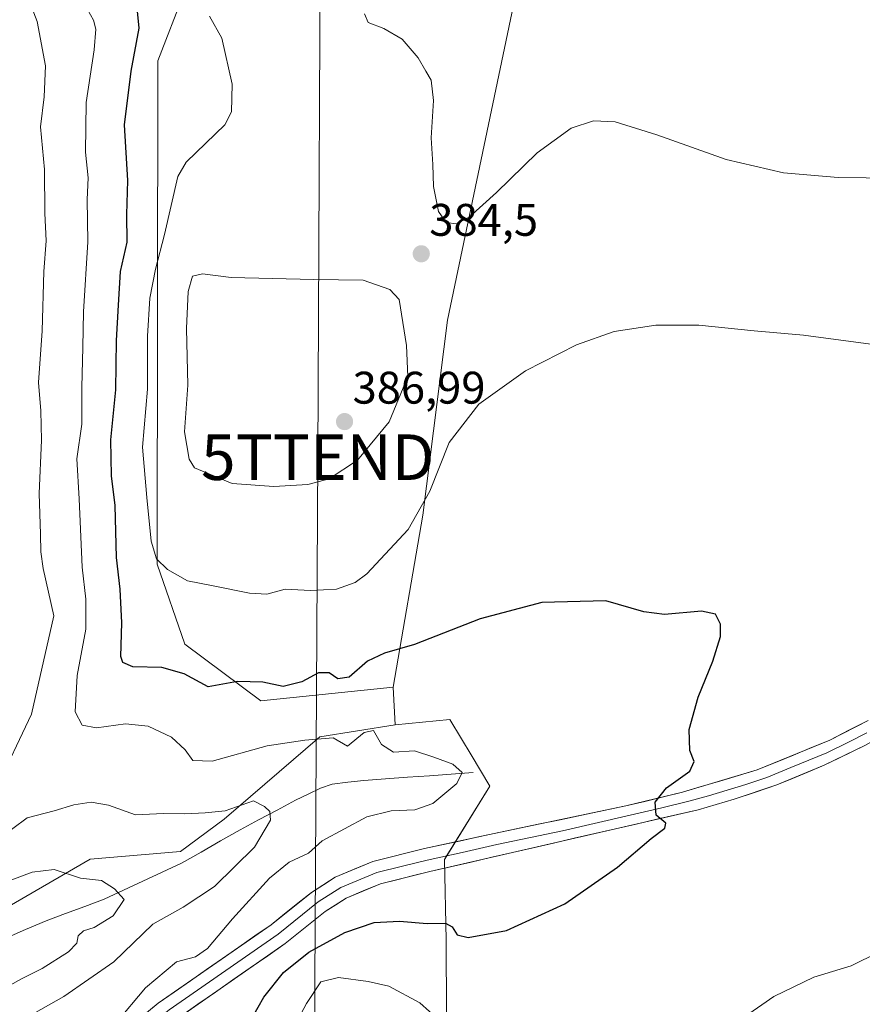
# Model space of a CAD drawing. Units: metres. Extents: x 583822 to 587272, y 4708117 to 4710473.
# Drawn here: x 584400 to 584585, y 4709651 to 4709867 of the extents above; entities that cross this region are included whole.
import ezdxf
from ezdxf.enums import TextEntityAlignment as Align

# ---------------------------------------------------------------- set-up
doc = ezdxf.new("R2010")
doc.units = ezdxf.units.M
doc.header["$MEASUREMENT"] = 0
doc.layers.get('0').update_dxf_attribs({"lineweight": 5})
for name, color, linetype, lineweight in [('Carátula', 7, 'Continuous', 5), ('Corriente natural lineal', 142, 'Continuous', 13), ('Cultivos herbáceos CxS', 92, 'Continuous', 0), ('Curva de nivel maestra', 36, 'Continuous', 30), ('Curva de nivel normal', 36, 'Continuous', 0), ('Layer 0', 7, 'Continuous', 0), ('Matorral CxS', 135, 'Continuous', 0), ('Punto de cota en terreno', 7, 'Continuous', 0), ('Rótulo de punto de cota en terreno', 19, 'Continuous', 0), ('Tendido', 6, 'Continuous', 0), ('Torre de tendido puntual', 7, 'Continuous', 0)]:
    doc.layers.add(name, color=color, linetype=linetype, lineweight=lineweight)
doc.styles.add('Arial', font='txt', dxfattribs={"height": 0.2})

# ---------------------------------------------------------------- blocks, each defined once
blk = doc.blocks.new('*U156')
at = {"layer": 'Cultivos herbáceos CxS', "color": 92, "linetype": 'Continuous', "lineweight": 0}
blk.add_polyline3d([(584633.3907, 4709632.7687, 385.2887), (584545.5941, 4709641.6139, 381.5953), (584545.5481, 4709641.6185, 381.5924), (584545.2669, 4709641.6469, 381.5748), (584538.8771, 4709639.5311, 381.4689), (584537.4399, 4709639.0549, 381.4591), (584533.1001, 4709637.6167, 381.2777), (584516.8259, 4709632.8283, 381.779), (584493.9449, 4709621.2659, 382.7983), (584494.8889, 4709631.7711, 381.9049), (584493.3699, 4709649.1311, 379.0044), (584493.2775, 4709665.2709, 376.0574), (584492.9369, 4709682.9847, 372.1446), (584493.4325, 4709683.7857, 372.2521), (584502.8635, 4709699.0277, 372.2223), (584498.7409, 4709705.9047, 371.1903), (584496.6419, 4709709.4059, 371.3093), (584494.1053, 4709713.6365, 371.9251), (584482.0861, 4709712.4997, 370.7943), (584481.6525, 4709720.7443, 372.7544), (584488.1641, 4709758.5045, 378.4573), (584493.5915, 4709801.2519, 382.3666), (584509.9927, 4709879.5193, 389.5562)], dxfattribs=at)
blk = doc.blocks.new('*U193')
at = {"layer": 'Curva de nivel normal', "color": 36, "linetype": 'Continuous', "lineweight": 0}
for points in [[(584402.67, 4709649.13, 365), (584409.42, 4709652.86, 365), (584420.38, 4709660.53, 365), (584428.96, 4709668.79, 365), (584435.63, 4709672.5, 365), (584442.46, 4709676.99, 365), (584451.24, 4709685.64, 365), (584454.75, 4709691.59, 365), (584454.65, 4709693.48, 365), (584453.46, 4709694.57, 365), (584451.02, 4709695.8, 365), (584444.83, 4709693.6, 365), (584440.4, 4709693.17, 365), (584435.99, 4709692.93, 365), (584431.27, 4709693.05, 365), (584425.14, 4709692.75, 365), (584419.2, 4709694.86, 365), (584415.46, 4709695.55, 365), (584411.63, 4709694.92, 365), (584407.3, 4709693.62, 365), (584401.39, 4709692.07, 365), (584395, 4709687.41, 365)], [(584394.41, 4709698.3, 365), (584402.35, 4709714.8, 365), (584407.24, 4709736.41, 365), (584404.89, 4709746.75, 365), (584404.38, 4709750.45, 365), (584404.33, 4709754.33, 365), (584404.03, 4709763.22, 365), (584404.54, 4709774.9, 365), (584404.38, 4709781.35, 365), (584403.84, 4709787.56, 365), (584404.65, 4709798.94, 365), (584405.01, 4709811.91, 365), (584405.52, 4709818.63, 365), (584405.26, 4709824.7, 365), (584405.22, 4709834.31, 365), (584404.32, 4709843.7, 365), (584405.14, 4709850.24, 365), (584405.43, 4709857.08, 365), (584403.59, 4709866.76, 365), (584399.1, 4709878.43, 365)]]:
    blk.add_polyline3d(points, dxfattribs=at)
blk = doc.blocks.new('*U195')
at = {"layer": 'Curva de nivel maestra', "color": 36, "linetype": 'Continuous', "lineweight": 30}
blk.add_polyline3d([(584450.78, 4709648.35, 375), (584453.29, 4709652.76, 375), (584457.64, 4709658.19, 375), (584463.18, 4709662.6, 375), (584471.1, 4709666.9, 375), (584477.49, 4709669.12, 375), (584483.08, 4709669.4, 375), (584489.16, 4709668.9, 375), (584493.13, 4709668.96, 375), (584494.64, 4709668.15, 375), (584495.68, 4709666.41, 375), (584498.14, 4709665.86, 375), (584506.51, 4709667.34, 375), (584519.3, 4709673.19, 375), (584530.87, 4709681.25, 375), (584538.25, 4709687.52, 375), (584541.27, 4709689.84, 375), (584541.44, 4709690.93, 375), (584539.36, 4709692.66, 375), (584539.12, 4709695.49, 375), (584541.65, 4709698.65, 375), (584546.76, 4709702.29, 375), (584547.68, 4709704.46, 375), (584546.7, 4709706.83, 375), (584546.61, 4709711.46, 375), (584548.58, 4709718.59, 375), (584551.79, 4709726.45, 375), (584553.46, 4709731.85, 375), (584553.49, 4709734.59, 375), (584552.34, 4709736.79, 375), (584549.33, 4709737.45, 375), (584541.19, 4709736.68, 375), (584536.63, 4709737.26, 375), (584528.3, 4709739.69, 375), (584514.3, 4709739.36, 375), (584500.73, 4709735.74, 375), (584486.34, 4709730.12, 375), (584479.78, 4709728.22, 375), (584476.06, 4709726.46, 375), (584472.05, 4709722.96, 375), (584469.54, 4709722.55, 375), (584467.61, 4709723.86, 375), (584465.3, 4709723.86, 375), (584461.63, 4709721.94, 375), (584457.57, 4709720.88, 375), (584453.08, 4709721.86, 375), (584447.54, 4709721.98, 375), (584441.06, 4709720.84, 375), (584435.79, 4709723.71, 375), (584430.96, 4709725.04, 375), (584424.6, 4709725.2, 375), (584422.35, 4709726.17, 375), (584421.94, 4709727.48, 375), (584422.12, 4709734.9, 375), (584421.77, 4709742.22, 375), (584420.98, 4709749.22, 375), (584420.67, 4709760.62, 375), (584419.86, 4709767.14, 375), (584419.74, 4709775.02, 375), (584420.82, 4709785.98, 375), (584421, 4709796.78, 375), (584421.44, 4709804.58, 375), (584421.88, 4709811.96, 375), (584423.31, 4709818.38, 375), (584423.26, 4709824.46, 375), (584423.45, 4709831.92, 375), (584422.75, 4709844.12, 375), (584424.18, 4709855.89, 375), (584425.93, 4709865.3, 375), (584425.13, 4709873.58, 375)], dxfattribs=at)
blk = doc.blocks.new('5PATER')
at = {"layer": 'Carátula', "linetype": 'Continuous', "lineweight": 5}
h = blk.add_hatch(color=250, dxfattribs=at)
edge = h.paths.add_edge_path()
edge.add_ellipse((0, 0.01), major_axis=(-1.33, -1.34), ratio=0.999422, start_angle=0, end_angle=360)
blk = doc.blocks.new('5TTEND')
blk.add_text('5TTEND', height=10).set_placement((0, 0), align=Align.MIDDLE_CENTER)

msp = doc.modelspace()

# ---------------------------------------------------------------- linework, layer by layer
at = {"layer": 'Corriente natural lineal', "color": 142, "linetype": 'Continuous', "lineweight": 13}
msp.add_polyline3d([(584499.18, 4709702.03, 370.51), (584494.39, 4709701.68, 369.57), (584489.6, 4709701.33, 368.89), (584484.81, 4709700.99, 368.34), (584480.02, 4709700.64, 367.86), (584475.23, 4709700.29, 367.54), (584471.75, 4709699.9, 367.3), (584468.26, 4709699.51, 366.86), (584465.72, 4709698.61, 366.52), (584462.99, 4709697.27, 366.36), (584460.25, 4709695.93, 366.03), (584456.19, 4709693.78, 365.24), (584452.14, 4709691.64, 364.24), (584448.08, 4709689.49, 363.45), (584443.81, 4709687.03, 362.9), (584439.54, 4709684.58, 362.18), (584435.27, 4709682.12, 361.57), (584431.03, 4709680.15, 361.33), (584426.79, 4709678.19, 361.1), (584422.55, 4709676.22, 360.28), (584418.31, 4709674.25, 359.35), (584414.06, 4709672.66, 358.83), (584409.8, 4709671.07, 358.47), (584405.55, 4709669.48, 357.44), (584401.05, 4709667.56, 356.94), (584396.55, 4709665.64, 356.57)], dxfattribs=at)
at = {"layer": 'Cultivos herbáceos CxS', "color": 92, "linetype": 'Continuous', "lineweight": 0}
for points in [[(584514.21, 4709905.87, 392.19), (584520.22, 4709888.29, 389.12), (584509.99, 4709879.52, 389.56), (584493.59, 4709801.25, 382.37), (584488.16, 4709758.5, 378.46), (584481.65, 4709720.74, 372.75)], [(584481.65, 4709720.74, 372.75), (584482.09, 4709712.5, 370.79)], [(584493.94, 4709621.27, 382.8), (584494.89, 4709631.77, 381.9), (584493.37, 4709649.13, 379), (584493.28, 4709665.27, 376.06), (584492.94, 4709682.98, 372.14), (584493.43, 4709683.79, 372.25), (584502.86, 4709699.03, 372.22), (584498.74, 4709705.9, 371.19), (584496.64, 4709709.41, 371.31), (584494.11, 4709713.64, 371.93), (584482.09, 4709712.5, 370.79)]]:
    msp.add_polyline3d(points, dxfattribs=at)
at = {"layer": 'Curva de nivel normal', "color": 36, "linetype": 'Continuous', "lineweight": 0}
for points in [[(584414.64, 4709869.42, 370), (584415.92, 4709867.04, 370), (584416.44, 4709865.07, 370), (584416.05, 4709860.59, 370), (584414.34, 4709848.98, 370), (584414.22, 4709838.1, 370), (584414.76, 4709832.49, 370), (584414.55, 4709827.74, 370), (584414.7, 4709818.41, 370), (584413.71, 4709803.08, 370), (584413.57, 4709795.33, 370), (584413.37, 4709786.47, 370), (584413.37, 4709778.48, 370), (584412.29, 4709770.84, 370), (584412.82, 4709762.09, 370), (584413.44, 4709747.08, 370), (584414.27, 4709740.08, 370), (584414.28, 4709733.47, 370), (584412.38, 4709723.29, 370), (584411.89, 4709715.33, 370), (584413.44, 4709712.38, 370), (584416.59, 4709711.83, 370), (584422.96, 4709712.71, 370), (584427.96, 4709712.18, 370), (584433.06, 4709709.79, 370), (584436.02, 4709707.02, 370), (584437.71, 4709704.66, 370), (584441.96, 4709704.53, 370), (584454.05, 4709707.89, 370), (584462.3, 4709709.12, 370), (584468.53, 4709709.66, 370), (584471.63, 4709707.84, 370), (584475.3, 4709710.78, 370), (584477.32, 4709711.26, 370), (584479.09, 4709708.19, 370), (584481.73, 4709706.5, 370), (584486.38, 4709706.82, 370), (584490.61, 4709705.38, 370), (584494.76, 4709703.86, 370), (584496.8, 4709702.05, 370), (584495.65, 4709699.65, 370), (584490.36, 4709695.21, 370), (584486.39, 4709693.81, 370), (584481.2, 4709693.64, 370), (584475.86, 4709692.29, 370), (584466.11, 4709687.02, 370), (584463.1, 4709684.35, 370), (584458.87, 4709682.36, 370), (584454.51, 4709678.88, 370), (584446.43, 4709669.97, 370), (584440.97, 4709663.4, 370), (584438.28, 4709661.6, 370), (584434.15, 4709660.5, 370), (584427.34, 4709654.78, 370), (584414.3, 4709639.32, 370)], [(584587.54, 4709795.82, 380), (584571.68, 4709798, 380), (584560.83, 4709798.94, 380), (584548.68, 4709800.13, 380), (584539.3, 4709800.16, 380), (584530.17, 4709798.74, 380), (584521.91, 4709795.82, 380), (584510.69, 4709790.14, 380), (584500.43, 4709782.8, 380), (584493.96, 4709774.41, 380), (584489.73, 4709763.76, 380), (584484.94, 4709755.36, 380), (584475.91, 4709745.58, 380), (584473.35, 4709743.73, 380), (584469.26, 4709742.26, 380), (584463.56, 4709741.94, 380), (584457.96, 4709742.24, 380), (584453.96, 4709741.18, 380), (584450.13, 4709741.36, 380), (584441.82, 4709743.02, 380), (584436.56, 4709744.06, 380), (584432.16, 4709746.54, 380), (584429.78, 4709748.92, 380), (584428.58, 4709752.77, 380), (584427.6, 4709762.38, 380), (584426.7, 4709773.38, 380), (584427.76, 4709786.15, 380), (584427.77, 4709797.74, 380), (584428.28, 4709806.08, 380), (584429.51, 4709812.41, 380), (584431.48, 4709820.08, 380), (584434.41, 4709832.74, 380), (584436.29, 4709835.9, 380), (584440.59, 4709840.08, 380), (584444.71, 4709844.08, 380), (584446.22, 4709846.97, 380), (584446.36, 4709853.03, 380), (584444.09, 4709863.11, 380), (584441.36, 4709867.95, 380)], [(584475.39, 4709868.44, 385), (584476.2, 4709866.55, 385), (584479.62, 4709865.25, 385), (584483.63, 4709862.89, 385), (584487.18, 4709858.78, 385), (584488.84, 4709855.89, 385), (584489.98, 4709853.94, 385), (584490.51, 4709849.41, 385), (584490.02, 4709841.22, 385), (584490.33, 4709835.44, 385), (584490.49, 4709830.61, 385), (584491.6, 4709825.13, 385), (584493.31, 4709822.69, 385), (584495.55, 4709822.36, 385), (584498.3, 4709823.86, 385), (584504.3, 4709829.27, 385), (584513.24, 4709837.95, 385), (584520.74, 4709843.38, 385), (584525.57, 4709845, 385), (584530.34, 4709844.8, 385), (584539.47, 4709841.94, 385), (584554.67, 4709836.47, 385), (584567.29, 4709833.58, 385), (584579.3, 4709832.56, 385), (584597.78, 4709832.34, 385)], [(584455.46, 4709764.76, 385), (584462.93, 4709765.18, 385), (584467.66, 4709766.45, 385), (584473.84, 4709770.56, 385), (584480.78, 4709778.97, 385), (584484.86, 4709788.92, 385), (584484.62, 4709795.68, 385), (584482.98, 4709805.76, 385), (584480.97, 4709807.95, 385), (584475.06, 4709810.06, 385), (584464.3, 4709810.17, 385), (584446.12, 4709810.6, 385), (584439.85, 4709811.45, 385), (584437.68, 4709810.93, 385), (584436.67, 4709807.57, 385), (584436.34, 4709799.41, 385), (584436.61, 4709787.02, 385), (584435.91, 4709776.78, 385), (584436.95, 4709770.73, 385), (584438.09, 4709768.87, 385), (584446.36, 4709765.41, 385), (584455.46, 4709764.76, 385)], [(584392.89, 4709676.56, 360), (584402.52, 4709680.18, 360), (584407.3, 4709680.74, 360), (584413.06, 4709678.83, 360), (584417.67, 4709678.31, 360), (584420.56, 4709676.49, 360), (584422.65, 4709674.14, 360), (584420.27, 4709670.62, 360), (584416.12, 4709668.05, 360), (584413.75, 4709667.3, 360), (584412.58, 4709666.24, 360), (584412.26, 4709664.56, 360), (584410.49, 4709662.72, 360), (584404.68, 4709659.01, 360), (584400.15, 4709656.8, 360), (584395.12, 4709653.97, 360)], [(584552.72, 4709644.29, 380), (584565.16, 4709652.87, 380), (584573.96, 4709657.14, 380), (584582.11, 4709659.59, 380), (584588.17, 4709662.6, 380)], [(584456.53, 4709639.88, 380), (584462.63, 4709651.34, 380), (584465.82, 4709656.12, 380), (584469.64, 4709657.09, 380), (584476.15, 4709656.17, 380), (584480.68, 4709655.14, 380), (584487.5, 4709651.52, 380), (584491.72, 4709647.67, 380)]]:
    msp.add_polyline3d(points, dxfattribs=at)
at = {"layer": 'Layer 0', "linetype": 'Continuous', "lineweight": 0}
for points in [[(584828.75, 4709851.73), (584781.7, 4709824.43), (584766.06, 4709814.59), (584736.03, 4709797.28), (584701.7, 4709777.15), (584632.78, 4709735.95), (584617.48, 4709726.35), (584600.44, 4709716.64), (584585.3, 4709708.03), (584576.21, 4709703.62), (584565.8, 4709699.31), (584556.46, 4709696.17), (584548.54, 4709693.86), (584489.71, 4709680.31), (584478.87, 4709677.62), (584471.37, 4709674.49), (584466.75, 4709671.54), (584457.97, 4709664.51), (584435.03, 4709648.54)], [(584421.27, 4709644.09), (584430.1, 4709651.4), (584454.88, 4709668.65), (584463.74, 4709675.74), (584468.97, 4709679.08), (584477.24, 4709682.53), (584488.54, 4709685.34), (584503.82, 4709688.66), (584532.69, 4709694.7), (584545.14, 4709697.71), (584561.51, 4709702.59), (584577.42, 4709709.14), (584585.82, 4709713.43)], [(584585.56, 4709710.73), (584581.36, 4709708.59), (584576.82, 4709706.38), (584568.86, 4709703.11), (584563.66, 4709700.95), (584558.99, 4709699.38), (584550.8, 4709696.94), (584546.84, 4709695.79), (584540.62, 4709694.28), (584518.82, 4709689.26), (584504.38, 4709686.24), (584496.77, 4709684.49), (584489.13, 4709682.83), (584483.71, 4709681.48), (584478.06, 4709680.08), (584470.17, 4709676.79), (584465.25, 4709673.64), (584456.43, 4709666.58), (584432.57, 4709649.97), (584431.79, 4709649.39)]]:
    msp.add_lwpolyline(points, dxfattribs=at)
for points in [[(584427.16, 4709648.96, 370.43), (584430.1, 4709651.4, 370.47), (584433.64, 4709653.86, 370.65), (584437.18, 4709656.33, 370.73), (584440.72, 4709658.79, 370.82), (584444.26, 4709661.26, 370.8), (584447.8, 4709663.72, 371.03), (584451.34, 4709666.19, 371.1), (584454.88, 4709668.65, 371.25), (584457.83, 4709671.01, 371.26), (584460.79, 4709673.38, 371.43), (584463.74, 4709675.74, 371.49), (584466.36, 4709677.41, 371.58), (584468.97, 4709679.08, 371.63), (584473.11, 4709680.81, 371.88), (584477.24, 4709682.53, 371.76), (584481.01, 4709683.47, 371.99), (584484.77, 4709684.4, 372.08), (584488.54, 4709685.34, 372.15), (584492.36, 4709686.17, 372.33), (584496.18, 4709687, 372.49), (584500, 4709687.83, 372.65), (584503.82, 4709688.66, 372.83), (584508.63, 4709689.67, 372.98), (584513.44, 4709690.67, 373.12), (584518.26, 4709691.68, 373.36), (584523.07, 4709692.69, 373.79), (584527.88, 4709693.69, 374.17), (584532.69, 4709694.7, 374.35), (584536.84, 4709695.7, 374.67), (584540.99, 4709696.71, 374.94), (584545.14, 4709697.71, 375.31), (584549.23, 4709698.93, 375.67), (584553.33, 4709700.15, 375.94), (584557.42, 4709701.37, 376.28), (584561.51, 4709702.59, 376.82), (584565.49, 4709704.23, 377.17), (584569.47, 4709705.87, 377.44), (584573.44, 4709707.5, 377.85), (584577.42, 4709709.14, 378.29), (584581.62, 4709711.29, 378.61), (584585.82, 4709713.43, 378.94)], [(584585.3, 4709708.03, 378.88), (584582.27, 4709706.56, 378.68), (584579.24, 4709705.09, 378.35), (584576.21, 4709703.62, 378.07), (584572.74, 4709702.18, 377.81), (584569.27, 4709700.75, 377.4), (584565.8, 4709699.31, 376.96), (584561.13, 4709697.74, 376.66), (584556.46, 4709696.17, 376.14), (584552.5, 4709695.02, 375.79), (584548.54, 4709693.86, 375.51), (584544.01, 4709692.82, 375.29), (584539.49, 4709691.78, 374.97), (584534.96, 4709690.73, 374.52), (584530.44, 4709689.69, 374.13), (584525.91, 4709688.65, 373.95), (584521.39, 4709687.61, 373.8), (584516.86, 4709686.56, 373.49), (584512.34, 4709685.52, 373.11), (584507.81, 4709684.48, 372.81), (584503.29, 4709683.44, 372.6), (584498.76, 4709682.39, 372.51), (584494.24, 4709681.35, 372.27), (584489.71, 4709680.31, 371.94), (584486.1, 4709679.41, 371.74), (584482.48, 4709678.52, 371.75), (584478.87, 4709677.62, 371.85), (584475.12, 4709676.06, 371.72), (584471.37, 4709674.49, 371.5), (584469.06, 4709673.02, 371.59), (584466.75, 4709671.54, 371.54), (584463.82, 4709669.2, 371.31), (584460.9, 4709666.85, 371.67), (584457.97, 4709664.51, 371.63), (584454.15, 4709661.85, 371.58), (584450.32, 4709659.19, 371.03), (584446.5, 4709656.53, 370.95), (584442.68, 4709653.86, 370.8), (584438.85, 4709651.2, 370.74), (584435.03, 4709648.54, 370.58)]]:
    msp.add_polyline3d(points, dxfattribs=at)
at = {"layer": 'Matorral CxS', "color": 135, "linetype": 'Continuous', "lineweight": 0}
msp.add_polyline3d([(584452.64, 4709717.77, 373.34), (584435.99, 4709730.19, 376.96), (584429.87, 4709747.7, 379.59), (584430.05, 4709858.18, 378.92), (584435.82, 4709873.12, 379.72), (584428.17, 4709907.18, 382.28), (584451.26, 4709908.24, 386.09), (584514.21, 4709905.87, 392.19), (584520.22, 4709888.29, 389.12), (584509.99, 4709879.52, 389.56), (584493.59, 4709801.25, 382.37), (584488.16, 4709758.5, 378.46), (584481.65, 4709720.74, 372.75), (584452.64, 4709717.77, 373.34)], close=True, dxfattribs=at)
for points in [[(584514.21, 4709905.87, 392.19), (584451.26, 4709908.24, 386.09), (584428.17, 4709907.18, 382.28), (584435.82, 4709873.12, 379.72), (584430.05, 4709858.18, 378.92), (584429.87, 4709747.7, 379.59), (584435.99, 4709730.19, 376.96), (584452.64, 4709717.77, 373.34), (584481.65, 4709720.74, 372.75)], [(584514.21, 4709905.87, 392.19), (584451.26, 4709908.24, 386.09), (584428.17, 4709907.18, 382.28), (584435.82, 4709873.12, 379.72), (584430.05, 4709858.18, 378.92), (584429.87, 4709747.7, 379.59), (584435.99, 4709730.19, 376.96), (584452.64, 4709717.77, 373.34), (584481.65, 4709720.74, 372.75)], [(584514.21, 4709905.87, 392.19), (584520.22, 4709888.29, 389.12), (584509.99, 4709879.52, 389.56), (584493.59, 4709801.25, 382.37), (584488.16, 4709758.5, 378.46), (584481.65, 4709720.74, 372.75)], [(584435.82, 4709873.12, 379.72), (584430.05, 4709858.18, 378.92), (584429.87, 4709747.7, 379.59), (584435.99, 4709730.19, 376.96), (584452.64, 4709717.77, 373.34), (584481.65, 4709720.74, 372.75), (584482.09, 4709712.5, 370.79), (584465.59, 4709709.89, 369.38), (584444.61, 4709691.76, 363.45), (584434.99, 4709684.72, 362.12), (584415.19, 4709683.01, 360.76), (584394.25, 4709670.92, 356.8), (584379.81, 4709656.66, 357.58), (584375.77, 4709638.55, 362.56)], [(584481.65, 4709720.74, 372.75), (584482.09, 4709712.5, 370.79)], [(584482.09, 4709712.5, 370.79), (584465.59, 4709709.89, 369.38), (584444.61, 4709691.76, 363.45), (584434.99, 4709684.72, 362.12), (584415.19, 4709683.01, 360.76), (584394.25, 4709670.92, 356.8), (584379.81, 4709656.66, 357.58), (584375.77, 4709638.55, 362.56), (584367.34, 4709619.54, 363.8), (584354.48, 4709610.5, 361.02), (584337.92, 4709589.08, 363.28), (584338.55, 4709578.27, 366.37), (584345.16, 4709574.19, 367.41), (584357.47, 4709579.25, 367.93), (584373.87, 4709583.63, 367.87), (584377.16, 4709577.06, 367.57), (584353.09, 4709535.47, 365.23), (584342.15, 4709500.44, 361.71)], [(584482.09, 4709712.5, 370.79), (584465.59, 4709709.89, 369.38), (584444.61, 4709691.76, 363.45), (584434.99, 4709684.72, 362.12), (584415.19, 4709683.01, 360.76), (584394.25, 4709670.92, 356.8), (584379.81, 4709656.66, 357.58), (584375.77, 4709638.55, 362.56), (584367.34, 4709619.54, 363.8), (584354.48, 4709610.5, 361.02), (584337.92, 4709589.08, 363.28), (584338.55, 4709578.27, 366.37), (584345.16, 4709574.19, 367.41), (584357.47, 4709579.25, 367.93), (584373.87, 4709583.63, 367.87), (584377.16, 4709577.06, 367.57), (584353.09, 4709535.47, 365.23), (584342.15, 4709500.44, 361.71)], [(584375.77, 4709638.55, 362.56), (584379.81, 4709656.66, 357.58), (584394.25, 4709670.92, 356.8), (584415.19, 4709683.01, 360.76), (584434.99, 4709684.72, 362.12), (584444.61, 4709691.76, 363.45), (584465.59, 4709709.89, 369.38), (584482.09, 4709712.5, 370.79), (584494.11, 4709713.64, 371.93), (584496.64, 4709709.41, 371.31), (584498.74, 4709705.9, 371.19), (584502.86, 4709699.03, 372.22), (584493.43, 4709683.79, 372.25), (584492.94, 4709682.98, 372.14), (584493.28, 4709665.27, 376.06), (584493.37, 4709649.13, 379)], [(584493.94, 4709621.27, 382.8), (584494.89, 4709631.77, 381.9), (584493.37, 4709649.13, 379), (584493.28, 4709665.27, 376.06), (584492.94, 4709682.98, 372.14), (584493.43, 4709683.79, 372.25), (584502.86, 4709699.03, 372.22), (584498.74, 4709705.9, 371.19), (584496.64, 4709709.41, 371.31), (584494.11, 4709713.64, 371.93), (584482.09, 4709712.5, 370.79)]]:
    msp.add_polyline3d(points, dxfattribs=at)
at = {"layer": 'Tendido', "color": 6, "linetype": 'Continuous', "lineweight": 0}
msp.add_polyline3d([(584448, 4710438.43, 373.94), (584450.93, 4710406.05, 373.15), (584467.75, 4710227.61, 373.44), (584466.63, 4710062.09, 401.34), (584465.8, 4709910.18, 388.17), (584465.13, 4709771.2, 386.27), (584464.25, 4709617.44, 382.62), (584463.46, 4709454.06, 380.95), (584462.39, 4709277.32, 354.06), (584461.34, 4709030.13, 365.49), (584460.69, 4708909.53, 365.5), (584459.69, 4708739.14, 375.87), (584345.38, 4708661.7, 363.39), (584221.27, 4708578.4, 354.15), (584084.97, 4708486.79, 352.48), (583919.76, 4708375.71, 349.56), (583847.06, 4708326.47, 351.33)], dxfattribs=at)

# ---------------------------------------------------------------- block references
at = {"layer": 'Cultivos herbáceos CxS', "color": 92, "linetype": 'Continuous', "lineweight": 0}
msp.add_blockref('*U156', (0, 0), dxfattribs=at)
at = {"layer": 'Curva de nivel maestra', "color": 36, "linetype": 'Continuous', "lineweight": 30}
msp.add_blockref('*U195', (0, 0), dxfattribs=at)
at = {"layer": 'Curva de nivel normal', "color": 36, "linetype": 'Continuous', "lineweight": 0}
msp.add_blockref('*U193', (0, 0), dxfattribs=at)
at = {"layer": 'Punto de cota en terreno', "linetype": 'Continuous', "lineweight": 0}
for p in [(584487.83, 4709815.81, 384.5), (584471, 4709779, 386.99)]:
    msp.add_blockref('5PATER', p, dxfattribs=at)
at = {"layer": 'Torre de tendido puntual', "linetype": 'Continuous', "lineweight": 0}
msp.add_blockref('5TTEND', (584465.13, 4709771.2, 386.27), dxfattribs=at)

# ---------------------------------------------------------------- texts
at = {"layer": 'Rótulo de punto de cota en terreno', "color": 19, "linetype": 'Continuous', "lineweight": 0, "style": 'Arial'}
for s, p in [('384,5', (584489.59, 4709817.57)), ('386,99', (584472.76, 4709780.76))]:
    msp.add_text(s, height=7, dxfattribs=at).set_placement(p, align=Align.BOTTOM_LEFT)

doc.saveas('drawing.dxf')
